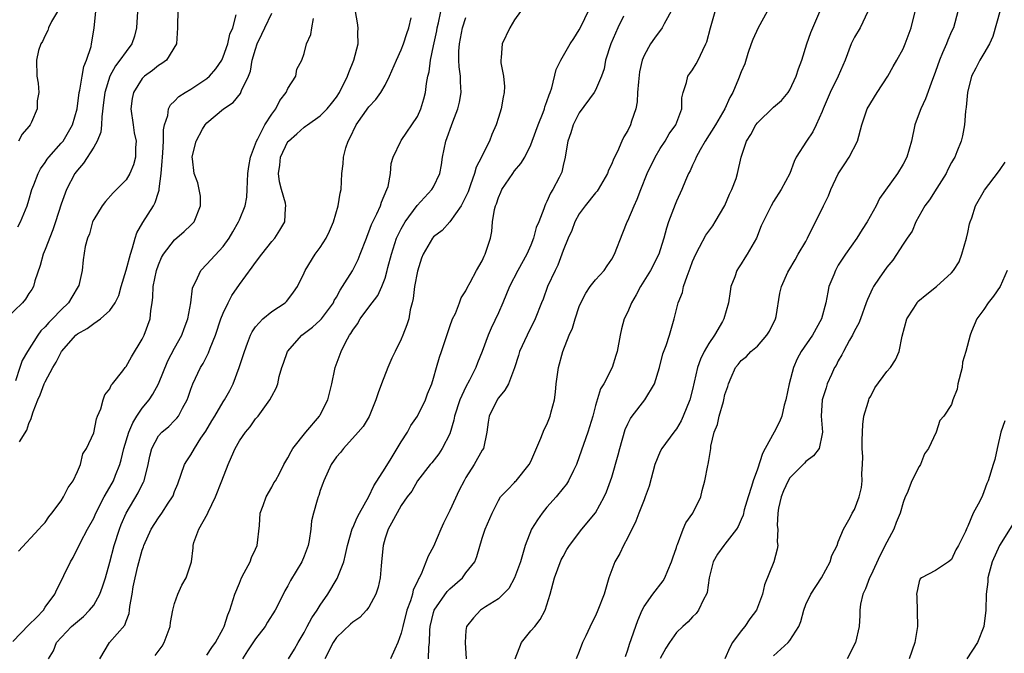
# Model space of a CAD drawing. Units: inches. Extents: x 2556000 to 2559000, y 1521000 to 1524000.
# Drawn here: x 2556480 to 2556602, y 1521070 to 1521148 of the extents above; entities that cross this region are included whole.
import ezdxf

# ---------------------------------------------------------------- set-up
doc = ezdxf.new("R2010")
doc.units = ezdxf.units.IN
doc.header["$MEASUREMENT"] = 0
doc.layers.add('LD25561521_2ft', color=40, linetype='Continuous')

msp = doc.modelspace()

# ---------------------------------------------------------------- linework, layer by layer
at = {"layer": 'LD25561521_2ft'}
for points, elevation in [([(2556494.41, 1521149), (2556494.28, 1521147), (2556494.04, 1521145.96), (2556493.73, 1521145), (2556493, 1521144.07), (2556492.25, 1521143), (2556491.69, 1521142.31), (2556490.98, 1521141.02), (2556490.38, 1521139), (2556490.23, 1521137.77), (2556489.99, 1521135.99), (2556489.96, 1521135), (2556489.89, 1521134.11), (2556489.44, 1521133), (2556489, 1521132.26), (2556487.75, 1521130.25), (2556487, 1521129.41), (2556486.69, 1521129), (2556485.65, 1521127), (2556485, 1521125.2), (2556484.29, 1521123), (2556483.96, 1521122.04), (2556483, 1521119.6), (2556482.74, 1521119), (2556482.39, 1521117.61), (2556481.73, 1521115.73), (2556481.55, 1521115), (2556481.35, 1521114.65), (2556481, 1521114.14), (2556480.56, 1521113.44), (2556480.19, 1521113), (2556478.16, 1521111)], 8830), ([(2556499.38, 1521149), (2556499.34, 1521147.34), (2556499.34, 1521147), (2556499.25, 1521145), (2556498, 1521143), (2556497.42, 1521142.58), (2556497, 1521142.34), (2556496.28, 1521141.72), (2556495.26, 1521141), (2556495, 1521140.74), (2556493.91, 1521139), (2556493.76, 1521138.24), (2556493.6, 1521137), (2556493.87, 1521135), (2556494.02, 1521134.02), (2556494.24, 1521133), (2556494.18, 1521132.18), (2556494.18, 1521131), (2556493.92, 1521130.07), (2556493.48, 1521129), (2556493, 1521128.2), (2556491.82, 1521127), (2556491.4, 1521126.6), (2556490.47, 1521125.53), (2556490.05, 1521125), (2556489, 1521123.31), (2556488.86, 1521123), (2556488.48, 1521121.52), (2556488.24, 1521121), (2556487.96, 1521119.96), (2556487.69, 1521118.31), (2556487.56, 1521117), (2556487.15, 1521115.15), (2556487.1, 1521115), (2556486.29, 1521113.71), (2556485.9, 1521113), (2556485, 1521112.15), (2556483.9, 1521111), (2556483.44, 1521110.56), (2556483, 1521110.04), (2556482.47, 1521109.53), (2556482.08, 1521109), (2556480.82, 1521107), (2556480.15, 1521105.85), (2556479.89, 1521105), (2556479.36, 1521103.36)], 8832), ([(2556479.61, 1521122.39), (2556479.94, 1521123), (2556480.79, 1521125), (2556481, 1521125.67), (2556481.36, 1521127), (2556481.6, 1521127.6), (2556482.12, 1521129), (2556482.43, 1521129.57), (2556483, 1521130.36), (2556483.25, 1521130.75), (2556483.45, 1521131), (2556485, 1521132.73), (2556485.21, 1521133), (2556486.37, 1521135), (2556486.94, 1521137), (2556487.22, 1521139), (2556487.29, 1521139.29), (2556487.56, 1521141), (2556487.79, 1521142.21), (2556488.11, 1521143), (2556488.69, 1521144.69), (2556488.75, 1521145), (2556488.78, 1521145.22), (2556489.05, 1521147), (2556489.26, 1521149)], 8828), ([(2556484.51, 1521149), (2556483.78, 1521147.78), (2556483.4, 1521147), (2556483.32, 1521146.68), (2556483, 1521146.06), (2556482.68, 1521145.32), (2556482.45, 1521145), (2556482.19, 1521144.19), (2556481.93, 1521143), (2556481.99, 1521141), (2556482.15, 1521140.15), (2556482.21, 1521139), (2556482.02, 1521137.98), (2556482.03, 1521137), (2556481.33, 1521135.33), (2556481.17, 1521135), (2556481, 1521134.78), (2556480.17, 1521133.83), (2556479.72, 1521133)], 8826), ([(2556483.41, 1521069), (2556484.03, 1521069.97), (2556484.41, 1521071), (2556486.27, 1521073), (2556487.76, 1521074.24), (2556488.5, 1521075), (2556489, 1521075.62), (2556489.78, 1521077), (2556490.1, 1521077.9), (2556490.44, 1521079), (2556491, 1521080.95), (2556491.55, 1521083), (2556492.2, 1521085), (2556492.41, 1521085.59), (2556493.01, 1521087), (2556494.49, 1521089.51), (2556495, 1521090.53), (2556495.17, 1521090.83), (2556495.24, 1521091), (2556495.75, 1521093), (2556495.94, 1521094.06), (2556496.19, 1521095), (2556497, 1521096.54), (2556497.4, 1521097), (2556498.27, 1521097.73), (2556499, 1521098.46), (2556499.26, 1521098.74), (2556499.46, 1521099), (2556499.97, 1521099.97), (2556500.55, 1521101), (2556500.68, 1521101.32), (2556501, 1521102.33), (2556501.25, 1521103), (2556502.2, 1521105), (2556502.52, 1521105.48), (2556503.2, 1521106.8), (2556503.41, 1521107.41), (2556504.07, 1521109), (2556504.73, 1521111), (2556505, 1521111.72), (2556505.6, 1521113), (2556506.08, 1521113.92), (2556507, 1521115.27), (2556508.59, 1521117.41), (2556509, 1521118), (2556509.76, 1521119), (2556511, 1521120.56), (2556511.38, 1521121), (2556512.02, 1521121.98), (2556512.62, 1521123), (2556512.7, 1521124.7), (2556512.75, 1521125), (2556512.69, 1521125.31), (2556512.2, 1521127), (2556511.97, 1521127.97), (2556511.83, 1521129), (2556511.99, 1521130.01), (2556512.09, 1521131), (2556513, 1521132.93), (2556513.06, 1521133), (2556514.12, 1521133.88), (2556515, 1521134.72), (2556515.18, 1521134.82), (2556515.42, 1521135), (2556517, 1521136.11), (2556517.85, 1521137), (2556518.38, 1521137.62), (2556519, 1521138.43), (2556519.37, 1521139), (2556520.37, 1521141), (2556520.53, 1521141.47), (2556521.14, 1521143), (2556521.66, 1521145), (2556521.62, 1521146.38), (2556521.69, 1521147), (2556521.61, 1521147.61), (2556521.35, 1521149)], 8840), ([(2556496.61, 1521069.39), (2556497.45, 1521070.55), (2556497.72, 1521071), (2556498.44, 1521073), (2556498.5, 1521073.5), (2556498.79, 1521075), (2556499, 1521075.85), (2556499.38, 1521077), (2556499.9, 1521078.1), (2556500.44, 1521079), (2556501.1, 1521081), (2556501.29, 1521082.71), (2556501.29, 1521083), (2556501.37, 1521083.37), (2556501.99, 1521085), (2556503.06, 1521086.93), (2556503.14, 1521087.14), (2556504.06, 1521089), (2556504.85, 1521091), (2556505.6, 1521093), (2556506.02, 1521093.98), (2556506.48, 1521095), (2556507, 1521095.93), (2556507.76, 1521097), (2556508.32, 1521097.68), (2556509, 1521098.64), (2556509.31, 1521099), (2556510.78, 1521101), (2556511, 1521101.46), (2556511.55, 1521102.45), (2556511.74, 1521103), (2556511.9, 1521103.9), (2556512.23, 1521105), (2556512.45, 1521105.55), (2556512.93, 1521107), (2556514.71, 1521109), (2556516.02, 1521109.98), (2556517, 1521110.86), (2556517.13, 1521111), (2556518.62, 1521113), (2556518.73, 1521113.27), (2556519, 1521113.7), (2556519.45, 1521114.55), (2556519.76, 1521115), (2556520.97, 1521116.97), (2556521.66, 1521118.34), (2556521.94, 1521119), (2556522.69, 1521121), (2556522.77, 1521121.24), (2556523, 1521121.77), (2556523.32, 1521122.68), (2556524, 1521124), (2556524.44, 1521125), (2556524.56, 1521125.44), (2556525.23, 1521127), (2556525.38, 1521127.38), (2556525.68, 1521129), (2556525.76, 1521130.24), (2556526.02, 1521131), (2556526.96, 1521133), (2556527, 1521133.05), (2556529, 1521136.03), (2556529.43, 1521137), (2556529.79, 1521138.21), (2556530, 1521139), (2556530.12, 1521140.12), (2556530.3, 1521141), (2556530.46, 1521141.54), (2556530.62, 1521143), (2556531, 1521144.75), (2556531.38, 1521146.62), (2556531.45, 1521147), (2556531.6, 1521147.6), (2556531.91, 1521149)], 8844), ([(2556541.75, 1521149), (2556541, 1521147.99), (2556540.42, 1521147), (2556539.48, 1521145), (2556539.34, 1521143.34), (2556539.29, 1521143), (2556539.32, 1521142.68), (2556539.62, 1521141), (2556539.74, 1521139.74), (2556539.73, 1521139), (2556539.58, 1521138.42), (2556539.33, 1521137), (2556539, 1521135.91), (2556538.71, 1521135), (2556538.21, 1521133.79), (2556537.92, 1521133), (2556537, 1521131.23), (2556536.9, 1521131), (2556536.24, 1521129.76), (2556536.06, 1521129), (2556535.57, 1521127.57), (2556535.26, 1521126.74), (2556535, 1521126.15), (2556534.41, 1521125), (2556533, 1521123), (2556532.04, 1521121.96), (2556531, 1521121.15), (2556530.88, 1521121), (2556529.72, 1521119), (2556529.5, 1521118.5), (2556529, 1521116.92), (2556528.65, 1521115), (2556528.46, 1521113.54), (2556528.35, 1521113), (2556528.12, 1521112.12), (2556527.92, 1521111), (2556527.71, 1521110.29), (2556527.21, 1521109), (2556527, 1521108.5), (2556526.24, 1521107), (2556525.85, 1521106.15), (2556525.36, 1521105), (2556524.57, 1521103), (2556524.14, 1521101.86), (2556523.88, 1521101), (2556523.05, 1521098.95), (2556522.28, 1521097.72), (2556521.68, 1521097), (2556519.86, 1521095), (2556519.49, 1521094.51), (2556519, 1521093.96), (2556518.36, 1521093), (2556517.44, 1521091), (2556517.33, 1521090.67), (2556517, 1521089.78), (2556516.81, 1521089.19), (2556516.73, 1521089), (2556516.6, 1521088.6), (2556516.14, 1521087), (2556515.93, 1521086.07), (2556515.81, 1521085), (2556515.61, 1521083.61), (2556515.48, 1521083), (2556515, 1521081.67), (2556514.72, 1521081), (2556513.33, 1521078.67), (2556513, 1521078.03), (2556512.61, 1521077.39), (2556511.86, 1521075.86), (2556511.41, 1521075), (2556510.47, 1521073.53), (2556510.18, 1521073), (2556509, 1521071.47), (2556508.01, 1521069.99), (2556507.4, 1521069)], 8848), ([(2556513.06, 1521069), (2556513.81, 1521070.19), (2556514.26, 1521071), (2556515, 1521072.24), (2556515.39, 1521073), (2556515.95, 1521074.05), (2556516.61, 1521075), (2556517, 1521075.64), (2556517.94, 1521077), (2556519.07, 1521078.93), (2556519.89, 1521081), (2556520.13, 1521081.87), (2556520.34, 1521083), (2556520.94, 1521085.06), (2556521, 1521085.17), (2556521.54, 1521086.46), (2556521.83, 1521087), (2556523, 1521089.07), (2556523.61, 1521090.39), (2556525, 1521092.54), (2556525.77, 1521093.77), (2556527, 1521095.82), (2556527.76, 1521097), (2556528.18, 1521097.82), (2556528.99, 1521099), (2556529.99, 1521101), (2556530.25, 1521101.75), (2556530.8, 1521103), (2556531, 1521103.67), (2556531.37, 1521105), (2556531.71, 1521106.29), (2556531.97, 1521107), (2556533, 1521110.06), (2556533.34, 1521111), (2556533.69, 1521111.69), (2556534.19, 1521113), (2556534.4, 1521113.6), (2556535, 1521114.49), (2556535.14, 1521114.86), (2556535.53, 1521115.53), (2556536.29, 1521117), (2556537, 1521118.17), (2556537.25, 1521118.75), (2556537.38, 1521119), (2556538.01, 1521121), (2556538.19, 1521121.81), (2556538.29, 1521123), (2556538.54, 1521124.54), (2556538.66, 1521125), (2556538.75, 1521125.25), (2556539, 1521126), (2556539.32, 1521126.68), (2556539.44, 1521127), (2556540.77, 1521129), (2556541, 1521129.3), (2556541.79, 1521130.21), (2556542.25, 1521131), (2556543, 1521132.53), (2556543.19, 1521133), (2556543.9, 1521135), (2556544.52, 1521136.52), (2556544.69, 1521137), (2556544.76, 1521137.24), (2556545, 1521137.87), (2556545.28, 1521138.72), (2556545.39, 1521139), (2556545.59, 1521139.59), (2556546.16, 1521141.84), (2556546.72, 1521143), (2556547.89, 1521145), (2556548.31, 1521145.69), (2556549, 1521146.73), (2556549.29, 1521147.29), (2556550.11, 1521149)], 8850), ([(2556560.57, 1521149.43), (2556559.49, 1521147.49), (2556559.24, 1521147), (2556558.3, 1521145.7), (2556557.81, 1521145), (2556557, 1521143.57), (2556556.78, 1521143), (2556556.44, 1521141.56), (2556556.32, 1521140.32), (2556556.21, 1521139), (2556556.16, 1521137.84), (2556555.97, 1521137), (2556555.45, 1521135.45), (2556555.33, 1521135), (2556555, 1521134.3), (2556554.5, 1521133.5), (2556554.26, 1521133), (2556553.71, 1521131.71), (2556553.23, 1521130.77), (2556553, 1521130.17), (2556552.61, 1521129.39), (2556552.5, 1521129), (2556551.33, 1521127), (2556551.2, 1521126.8), (2556551, 1521126.58), (2556549.74, 1521125), (2556549, 1521123.98), (2556548.45, 1521123), (2556548.06, 1521121.94), (2556547.62, 1521121), (2556547, 1521119.46), (2556546.35, 1521117.65), (2556546.01, 1521117), (2556545.09, 1521115), (2556544.55, 1521113.45), (2556544.35, 1521113), (2556543.56, 1521111), (2556542.54, 1521109), (2556541.63, 1521107), (2556541.5, 1521106.5), (2556541, 1521104.96), (2556540.25, 1521103), (2556539.81, 1521102.19), (2556539, 1521101.25), (2556538.91, 1521101.09), (2556538.84, 1521101), (2556537.87, 1521099), (2556537.74, 1521098.26), (2556537.58, 1521097), (2556537.15, 1521095), (2556537, 1521094.78), (2556536.03, 1521093), (2556535, 1521091.39), (2556534.77, 1521091), (2556534.16, 1521089.84), (2556533, 1521087.33), (2556532.82, 1521087), (2556532.24, 1521085.76), (2556531.9, 1521085), (2556531, 1521082.86), (2556530.32, 1521081.68), (2556529.46, 1521079.46), (2556529.22, 1521079), (2556529.12, 1521078.88), (2556529, 1521078.55), (2556528.49, 1521077.51), (2556528.4, 1521077), (2556528.15, 1521076.15), (2556527.71, 1521075), (2556527.2, 1521073), (2556527, 1521072.17), (2556526.57, 1521071), (2556526.19, 1521070.19), (2556525.67, 1521069)], 8854), ([(2556530.38, 1521069), (2556530.42, 1521070.42), (2556530.51, 1521071), (2556530.52, 1521072.52), (2556530.57, 1521073), (2556531, 1521074.73), (2556531.08, 1521075), (2556532.68, 1521077.32), (2556533, 1521077.65), (2556534.58, 1521079), (2556535, 1521079.61), (2556536.09, 1521081), (2556536.34, 1521081.66), (2556537, 1521083.92), (2556537.36, 1521085), (2556538.24, 1521087), (2556539, 1521088.55), (2556539.28, 1521089), (2556540.11, 1521089.89), (2556541, 1521090.77), (2556541.09, 1521090.91), (2556541.19, 1521091), (2556542.8, 1521093), (2556543, 1521093.38), (2556544.25, 1521096.25), (2556544.67, 1521097.33), (2556545, 1521097.96), (2556545.42, 1521099), (2556545.54, 1521099.54), (2556545.92, 1521101), (2556546.06, 1521101.94), (2556546.16, 1521103), (2556546.45, 1521105), (2556546.96, 1521107), (2556547.76, 1521109), (2556548.14, 1521109.86), (2556548.48, 1521111), (2556549, 1521112.54), (2556549.18, 1521113), (2556549.79, 1521114.21), (2556550.33, 1521115), (2556551, 1521115.86), (2556552.06, 1521117), (2556552.43, 1521117.57), (2556553, 1521118.38), (2556553.35, 1521119), (2556554.36, 1521121.64), (2556554.92, 1521123), (2556555, 1521123.15), (2556555.79, 1521125), (2556556.17, 1521125.83), (2556556.59, 1521127), (2556557.39, 1521129), (2556558.36, 1521131), (2556559, 1521132.09), (2556559.59, 1521133), (2556560.11, 1521133.89), (2556560.93, 1521135), (2556561.66, 1521137), (2556561.68, 1521138.32), (2556561.85, 1521139), (2556562.24, 1521140.24), (2556562.41, 1521141), (2556562.67, 1521141.33), (2556563, 1521141.79), (2556563.44, 1521142.56), (2556563.67, 1521143), (2556564.25, 1521144.25), (2556564.65, 1521145), (2556564.75, 1521145.25), (2556565.2, 1521147), (2556565.78, 1521149)], 8856), ([(2556572.21, 1521149), (2556571.11, 1521147), (2556570.46, 1521145.54), (2556570.25, 1521145), (2556569.83, 1521143.83), (2556569.44, 1521142.56), (2556569, 1521141.56), (2556568.67, 1521140.67), (2556567.97, 1521139), (2556567.6, 1521138.4), (2556567, 1521137), (2556565.84, 1521135), (2556564.55, 1521133), (2556563.93, 1521131.93), (2556563.42, 1521131), (2556563.33, 1521130.67), (2556563, 1521130.03), (2556562.68, 1521129.32), (2556562.51, 1521129), (2556562.11, 1521128.11), (2556561.65, 1521127), (2556561, 1521125.58), (2556560.83, 1521125.17), (2556560.04, 1521123), (2556559.78, 1521122.22), (2556559.43, 1521121), (2556559, 1521119.57), (2556558.81, 1521119), (2556557.8, 1521117), (2556556.57, 1521115), (2556556.02, 1521113.98), (2556555.45, 1521113), (2556555, 1521111.89), (2556554.56, 1521111), (2556554.22, 1521109.78), (2556554.05, 1521109), (2556553.67, 1521107), (2556553.52, 1521106.48), (2556553.05, 1521105), (2556552.03, 1521103), (2556551.63, 1521102.37), (2556551, 1521100.32), (2556550.66, 1521099), (2556550.07, 1521097), (2556549, 1521093.98), (2556548.64, 1521093), (2556548.28, 1521092.28), (2556547.68, 1521091), (2556547.42, 1521090.58), (2556547, 1521090.09), (2556546.16, 1521089), (2556545, 1521087.74), (2556544.4, 1521087), (2556543.83, 1521086.17), (2556543.1, 1521085), (2556542.3, 1521083), (2556541.72, 1521081), (2556541.01, 1521079), (2556540.3, 1521077.7), (2556539, 1521076.41), (2556537.43, 1521075.43), (2556536.79, 1521075), (2556535.93, 1521074.07), (2556535.06, 1521073), (2556535, 1521072.5), (2556534.89, 1521071), (2556535.01, 1521069)], 8858), ([(2556541.06, 1521069), (2556541.85, 1521071), (2556543, 1521072.44), (2556543.49, 1521073), (2556544.15, 1521073.85), (2556544.78, 1521075), (2556545.39, 1521077), (2556545.92, 1521079), (2556546.78, 1521081.22), (2556547, 1521081.65), (2556547.48, 1521082.52), (2556547.8, 1521083), (2556549.31, 1521085), (2556551, 1521087.03), (2556552.07, 1521089), (2556552.37, 1521089.63), (2556552.86, 1521091), (2556553, 1521091.45), (2556553.81, 1521094.19), (2556553.99, 1521095), (2556554.67, 1521097.33), (2556555, 1521098.04), (2556555.32, 1521098.68), (2556555.55, 1521099), (2556557.08, 1521101), (2556558.29, 1521103), (2556558.89, 1521105), (2556559.31, 1521106.69), (2556559.73, 1521107.73), (2556560.15, 1521109), (2556560.72, 1521111), (2556561.2, 1521113), (2556561.74, 1521114.26), (2556561.89, 1521115), (2556562.31, 1521116.31), (2556562.71, 1521117.29), (2556563, 1521118.1), (2556563.38, 1521119), (2556563.87, 1521119.87), (2556564.65, 1521121.35), (2556565.48, 1521122.52), (2556565.78, 1521123), (2556567, 1521125.05), (2556567.56, 1521126.44), (2556567.85, 1521127), (2556568.37, 1521128.37), (2556568.56, 1521129), (2556569.02, 1521131.02), (2556569.65, 1521133), (2556570.19, 1521133.81), (2556570.8, 1521135), (2556571, 1521135.25), (2556573, 1521137.17), (2556573.98, 1521138.02), (2556574.8, 1521139), (2556575, 1521139.33), (2556575.81, 1521141), (2556576.07, 1521141.93), (2556576.49, 1521143), (2556577.12, 1521145), (2556577.6, 1521146.4), (2556578.71, 1521149)], 8860), ([(2556584.64, 1521149), (2556583.7, 1521147), (2556583, 1521145.82), (2556582.72, 1521145.28), (2556582.6, 1521145), (2556581.84, 1521143), (2556581, 1521141), (2556579.99, 1521139), (2556579.12, 1521137), (2556579, 1521136.66), (2556578.28, 1521135), (2556577.87, 1521134.13), (2556577.06, 1521133), (2556575.8, 1521131), (2556575.54, 1521130.46), (2556575, 1521129), (2556573.96, 1521127), (2556573, 1521125.51), (2556572.69, 1521125), (2556571.49, 1521122.51), (2556570.89, 1521121), (2556569.74, 1521119), (2556569.44, 1521118.56), (2556569, 1521117.82), (2556568.66, 1521117.34), (2556568.47, 1521117), (2556568.2, 1521116.2), (2556567.72, 1521115), (2556567.62, 1521114.38), (2556567.42, 1521113), (2556566.85, 1521111), (2556566.68, 1521110.68), (2556565.69, 1521109), (2556565, 1521107.99), (2556564.44, 1521107), (2556563.97, 1521106.03), (2556563.61, 1521105), (2556563, 1521102.3), (2556562.65, 1521101), (2556561.82, 1521099), (2556561.57, 1521098.43), (2556561, 1521097.44), (2556560.66, 1521097), (2556559.19, 1521095), (2556559, 1521094.61), (2556558.34, 1521093), (2556557.65, 1521090.35), (2556557.15, 1521089), (2556557, 1521088.65), (2556556.35, 1521087), (2556555.99, 1521086.01), (2556555, 1521084), (2556554.46, 1521083), (2556553.99, 1521082.01), (2556553.37, 1521081), (2556552.63, 1521079), (2556552.06, 1521077), (2556551.31, 1521075), (2556551, 1521074.32), (2556550.54, 1521073.46), (2556549.82, 1521071.82), (2556549.41, 1521071), (2556549, 1521069.88), (2556548.62, 1521069)], 8862), ([(2556554.7, 1521069.3), (2556555, 1521070.11), (2556555.21, 1521070.79), (2556556.25, 1521073.75), (2556556.77, 1521075), (2556557, 1521075.44), (2556558.07, 1521077), (2556559.35, 1521078.65), (2556559.55, 1521079), (2556559.93, 1521079.93), (2556560.41, 1521081), (2556560.54, 1521081.46), (2556561, 1521082.77), (2556561.05, 1521082.95), (2556561.13, 1521083.13), (2556561.83, 1521085), (2556562.18, 1521085.82), (2556563.03, 1521087), (2556564.01, 1521089), (2556564.2, 1521089.8), (2556564.53, 1521091), (2556564.89, 1521092.89), (2556564.94, 1521093.06), (2556565, 1521093.5), (2556565.24, 1521095), (2556565.27, 1521095.27), (2556565.66, 1521097), (2556566.06, 1521097.94), (2556566.29, 1521099), (2556566.8, 1521100.8), (2556566.87, 1521101), (2556567, 1521101.66), (2556567.36, 1521102.64), (2556567.45, 1521103), (2556567.75, 1521103.75), (2556568.3, 1521105), (2556568.64, 1521105.36), (2556569, 1521105.86), (2556569.65, 1521106.35), (2556570.21, 1521107), (2556571, 1521107.65), (2556572.17, 1521109), (2556572.49, 1521109.51), (2556573.24, 1521111), (2556573.32, 1521111.32), (2556573.79, 1521114.21), (2556573.97, 1521115), (2556574.77, 1521116.77), (2556574.88, 1521117), (2556575.69, 1521118.31), (2556576.06, 1521119), (2556577, 1521120.6), (2556577.21, 1521121), (2556579.19, 1521125), (2556579.78, 1521126.22), (2556580.09, 1521127), (2556581, 1521128.94), (2556581.8, 1521130.2), (2556582.34, 1521131), (2556583.39, 1521133), (2556583.89, 1521135), (2556584.55, 1521137), (2556585.81, 1521139), (2556587.13, 1521141), (2556587.77, 1521142.23), (2556588.23, 1521143), (2556589, 1521144.39), (2556589.27, 1521145), (2556590.01, 1521147), (2556590.5, 1521149)], 8864), ([(2556595.75, 1521149), (2556595.22, 1521147), (2556595, 1521146.55), (2556594.52, 1521145.48), (2556594.35, 1521145), (2556593.89, 1521143.89), (2556593.49, 1521143), (2556593, 1521141.58), (2556592.85, 1521141.15), (2556592.62, 1521140.62), (2556591.78, 1521138.22), (2556591.19, 1521137), (2556591, 1521136.44), (2556590.45, 1521135), (2556590.03, 1521133), (2556589.47, 1521131), (2556589, 1521130.12), (2556588.32, 1521129), (2556586.1, 1521125.9), (2556585.68, 1521125), (2556584.58, 1521123), (2556583.93, 1521122.07), (2556583.29, 1521121), (2556581.91, 1521119), (2556581, 1521117.64), (2556580.76, 1521117.24), (2556580.64, 1521117), (2556580.44, 1521116.44), (2556579.85, 1521115), (2556579.69, 1521114.31), (2556579.46, 1521113), (2556578.94, 1521111), (2556577.8, 1521109), (2556576.43, 1521107), (2556575.93, 1521106.08), (2556575.46, 1521105), (2556574.94, 1521103), (2556574.52, 1521101), (2556574.33, 1521100.33), (2556574.01, 1521099), (2556573.73, 1521098.27), (2556573.09, 1521097), (2556571.97, 1521095), (2556571.64, 1521094.36), (2556571, 1521092.43), (2556570.49, 1521091), (2556570.28, 1521090.28), (2556569.85, 1521089), (2556569.39, 1521087.39), (2556569.23, 1521086.77), (2556569, 1521086.21), (2556568.63, 1521085.37), (2556568.41, 1521085), (2556567, 1521083.18), (2556566.85, 1521083), (2556566.07, 1521081.93), (2556565.56, 1521081), (2556565.06, 1521079), (2556564.79, 1521077.21), (2556564.71, 1521077), (2556564.33, 1521076.33), (2556563.73, 1521075), (2556563.42, 1521074.58), (2556563, 1521074.19), (2556562.44, 1521073.56), (2556561.8, 1521073), (2556561, 1521072.25), (2556560.14, 1521071), (2556559.7, 1521070.3), (2556559, 1521069.04)], 8866), ([(2556601, 1521149.12), (2556600.09, 1521145.91), (2556599.68, 1521145), (2556599, 1521143.8), (2556598.5, 1521143), (2556598, 1521142), (2556597.47, 1521141), (2556596.97, 1521139), (2556596.81, 1521137.19), (2556596.71, 1521136.71), (2556596.59, 1521135), (2556596.35, 1521133.65), (2556596.19, 1521133), (2556595.66, 1521131.66), (2556595.38, 1521131), (2556595.23, 1521130.77), (2556595, 1521130.36), (2556594.53, 1521129.47), (2556594.32, 1521129), (2556593.17, 1521127.17), (2556592.28, 1521125.72), (2556591.7, 1521125), (2556590.6, 1521123), (2556590.13, 1521121.87), (2556589.53, 1521121), (2556589, 1521120.27), (2556587.72, 1521118.28), (2556587, 1521117.42), (2556586.04, 1521116.04), (2556585.34, 1521115), (2556585.22, 1521114.78), (2556584.59, 1521113.41), (2556584.43, 1521113), (2556583.74, 1521111), (2556583.53, 1521110.47), (2556583, 1521109.55), (2556582.76, 1521109), (2556582.4, 1521108.4), (2556581.63, 1521107), (2556581.44, 1521106.56), (2556581, 1521105.83), (2556580.73, 1521105.27), (2556580.55, 1521105), (2556580.14, 1521104.14), (2556579.64, 1521103), (2556579.49, 1521102.51), (2556578.99, 1521101), (2556578.9, 1521099), (2556579.03, 1521097), (2556579, 1521096.8), (2556578.62, 1521095), (2556577.93, 1521094.07), (2556577, 1521093.4), (2556576.82, 1521093.18), (2556575, 1521091.37), (2556574.8, 1521091), (2556574.24, 1521089.76), (2556573.93, 1521089), (2556573.63, 1521087.63), (2556573.51, 1521087), (2556573.46, 1521085.46), (2556573.51, 1521085), (2556573.45, 1521083.45), (2556573.53, 1521083), (2556573.45, 1521082.55), (2556573.03, 1521081), (2556571.87, 1521078.13), (2556571.64, 1521077), (2556570.9, 1521075), (2556570.07, 1521073.93), (2556569.47, 1521073), (2556569, 1521072.44), (2556567.94, 1521071), (2556567.61, 1521070.39), (2556566.99, 1521069)], 8868), ([(2556479, 1521071.15), (2556481, 1521073.18), (2556481.92, 1521074.08), (2556482.79, 1521075), (2556483, 1521075.36), (2556484.19, 1521077), (2556484.43, 1521077.57), (2556485.17, 1521079), (2556485.31, 1521079.31), (2556486.15, 1521081), (2556486.48, 1521081.52), (2556487.38, 1521083.38), (2556488.23, 1521085), (2556489, 1521086.4), (2556489.27, 1521087), (2556490.3, 1521089), (2556491, 1521090.21), (2556491.43, 1521091), (2556491.68, 1521091.68), (2556492.23, 1521093), (2556492.41, 1521093.59), (2556492.73, 1521095), (2556493.33, 1521097), (2556493.82, 1521098.18), (2556494.35, 1521099), (2556495, 1521099.96), (2556495.86, 1521101), (2556496.31, 1521101.69), (2556497.02, 1521102.98), (2556498.18, 1521105.82), (2556499, 1521107.39), (2556499.89, 1521109), (2556500.19, 1521109.81), (2556500.65, 1521111), (2556500.99, 1521112.99), (2556501.2, 1521114.8), (2556501.28, 1521115), (2556501.62, 1521115.62), (2556502.24, 1521117), (2556503, 1521117.78), (2556505, 1521119.98), (2556505.73, 1521121), (2556506.21, 1521121.79), (2556506.89, 1521123), (2556507, 1521123.26), (2556507.73, 1521125), (2556507.94, 1521126.06), (2556507.98, 1521127), (2556507.99, 1521127.99), (2556508.06, 1521129), (2556508.15, 1521129.85), (2556508.36, 1521131), (2556509, 1521132.65), (2556509.12, 1521133), (2556509.29, 1521133.29), (2556510.15, 1521135), (2556511, 1521136.31), (2556511.51, 1521137), (2556512.01, 1521137.99), (2556512.8, 1521139), (2556513, 1521139.5), (2556513.96, 1521141), (2556514.11, 1521141.89), (2556514.72, 1521143), (2556515, 1521143.81), (2556515.31, 1521145), (2556515.84, 1521146.16), (2556515.95, 1521147), (2556516.15, 1521148.15)], 8838), ([(2556479.71, 1521082.29), (2556482.24, 1521085), (2556482.58, 1521085.42), (2556483, 1521085.83), (2556483.44, 1521086.56), (2556483.81, 1521087), (2556485, 1521088.54), (2556485.29, 1521089), (2556485.83, 1521090.17), (2556486.47, 1521091), (2556487, 1521092.14), (2556487.37, 1521093), (2556487.67, 1521094.33), (2556488.11, 1521095), (2556489, 1521096.92), (2556489.33, 1521098.67), (2556489.49, 1521099), (2556489.89, 1521099.89), (2556490.16, 1521101), (2556490.38, 1521101.62), (2556491, 1521102.38), (2556491.17, 1521102.83), (2556491.32, 1521103), (2556492.59, 1521104.59), (2556492.9, 1521105), (2556493, 1521105.11), (2556493.69, 1521106.31), (2556495, 1521108.49), (2556495.23, 1521109), (2556495.96, 1521111), (2556496.06, 1521112.06), (2556496.23, 1521113), (2556496.31, 1521113.69), (2556496.35, 1521115), (2556496.75, 1521117), (2556497, 1521117.71), (2556497.39, 1521118.61), (2556497.61, 1521119), (2556499, 1521120.79), (2556500.19, 1521121.81), (2556501, 1521122.58), (2556501.4, 1521123), (2556502.2, 1521125), (2556502.18, 1521126.18), (2556502.05, 1521127), (2556501.85, 1521127.85), (2556501.42, 1521129), (2556501.21, 1521130.79), (2556501.17, 1521131), (2556501.2, 1521131.2), (2556501.66, 1521133), (2556502.45, 1521134.45), (2556502.76, 1521135), (2556503, 1521135.25), (2556505.05, 1521137), (2556506.24, 1521137.76), (2556507.12, 1521138.88), (2556507.18, 1521139), (2556507.26, 1521139.26), (2556508.12, 1521141), (2556508.37, 1521141.63), (2556508.59, 1521143), (2556509, 1521144.36), (2556509.21, 1521145), (2556509.78, 1521146.22), (2556510.13, 1521147), (2556511, 1521148.8)], 8836), ([(2556479.83, 1521095.83), (2556480.73, 1521097.27), (2556481, 1521098.1), (2556481.29, 1521098.71), (2556481.36, 1521099), (2556481.53, 1521099.53), (2556482.1, 1521101), (2556482.38, 1521101.62), (2556482.88, 1521103), (2556483, 1521103.25), (2556483.94, 1521105), (2556484.35, 1521105.65), (2556485.02, 1521107), (2556486.8, 1521109), (2556487, 1521109.18), (2556488.18, 1521109.82), (2556489, 1521110.46), (2556489.85, 1521111), (2556491, 1521112.03), (2556491.64, 1521113), (2556492.09, 1521113.91), (2556492.39, 1521115), (2556493, 1521117.03), (2556493.53, 1521119), (2556493.81, 1521119.81), (2556494.13, 1521121), (2556494.34, 1521121.66), (2556495.06, 1521122.94), (2556496.38, 1521125), (2556496.61, 1521125.39), (2556497, 1521126.69), (2556497.09, 1521126.91), (2556497.08, 1521127.08), (2556497.32, 1521129), (2556497.48, 1521130.52), (2556497.49, 1521131), (2556497.55, 1521131.55), (2556497.62, 1521133), (2556497.61, 1521134.39), (2556497.75, 1521135), (2556498.17, 1521136.17), (2556498.26, 1521137), (2556498.51, 1521137.49), (2556499, 1521137.92), (2556499.51, 1521138.49), (2556500.29, 1521139), (2556501, 1521139.42), (2556503, 1521140.72), (2556503.32, 1521141), (2556504.09, 1521141.91), (2556504.83, 1521143), (2556505, 1521143.4), (2556505.56, 1521145), (2556505.81, 1521146.19), (2556506.18, 1521147), (2556506.59, 1521148.59)], 8834), ([(2556489.77, 1521069), (2556490.95, 1521071), (2556492.84, 1521073.16), (2556493, 1521073.66), (2556493.39, 1521074.61), (2556493.44, 1521075), (2556493.47, 1521075.47), (2556493.75, 1521077), (2556493.88, 1521077.88), (2556494.12, 1521079), (2556494.45, 1521080.45), (2556495, 1521082.43), (2556495.16, 1521082.84), (2556495.21, 1521083), (2556496.12, 1521085), (2556497, 1521086.41), (2556497.43, 1521087), (2556498.22, 1521088.22), (2556498.75, 1521089), (2556498.84, 1521089.16), (2556499, 1521089.68), (2556499.38, 1521090.62), (2556500.24, 1521093), (2556500.52, 1521093.47), (2556501, 1521094.19), (2556501.46, 1521095), (2556502.25, 1521096.25), (2556502.85, 1521097.15), (2556503.6, 1521098.4), (2556503.95, 1521099), (2556505, 1521100.74), (2556505.17, 1521101), (2556505.82, 1521102.18), (2556506.23, 1521103), (2556506.99, 1521105), (2556507.62, 1521107), (2556508.02, 1521108.02), (2556508.37, 1521109), (2556508.57, 1521109.43), (2556509, 1521110.05), (2556509.91, 1521111), (2556511, 1521111.93), (2556512.64, 1521113), (2556512.83, 1521113.17), (2556513, 1521113.37), (2556513.7, 1521114.3), (2556514.2, 1521115), (2556515, 1521116.72), (2556515.11, 1521117), (2556516.38, 1521119), (2556517, 1521119.83), (2556517.73, 1521121), (2556518.15, 1521121.85), (2556518.62, 1521123), (2556519.21, 1521125), (2556519.45, 1521126.55), (2556519.56, 1521127), (2556519.66, 1521129), (2556519.81, 1521130.19), (2556519.85, 1521131), (2556520.15, 1521132.15), (2556520.43, 1521133), (2556520.64, 1521133.36), (2556521.45, 1521135), (2556523, 1521137.23), (2556523.85, 1521138.15), (2556524.47, 1521139), (2556525, 1521139.92), (2556525.56, 1521141), (2556526.4, 1521143), (2556527, 1521144.29), (2556527.29, 1521145), (2556527.69, 1521146.31), (2556527.94, 1521147), (2556528.22, 1521148.22)], 8842), ([(2556503, 1521069.45), (2556503.6, 1521070.4), (2556504.04, 1521071), (2556505, 1521072.75), (2556505.12, 1521073), (2556505.58, 1521074.42), (2556505.84, 1521075), (2556506.46, 1521077), (2556507, 1521078.33), (2556507.28, 1521079), (2556507.61, 1521079.61), (2556508.34, 1521081), (2556508.49, 1521081.51), (2556509, 1521082.55), (2556509.2, 1521083), (2556509.47, 1521085.47), (2556509.57, 1521087), (2556509.96, 1521087.96), (2556510.31, 1521089), (2556511, 1521090.21), (2556511.27, 1521090.73), (2556511.46, 1521091), (2556511.99, 1521091.99), (2556512.51, 1521093), (2556513, 1521093.82), (2556513.38, 1521094.62), (2556513.61, 1521095), (2556515.23, 1521097), (2556516.92, 1521099), (2556517, 1521099.15), (2556517.92, 1521101), (2556518.41, 1521103), (2556518.81, 1521104.81), (2556518.84, 1521105), (2556519.56, 1521107), (2556520.1, 1521108.1), (2556520.61, 1521109), (2556520.78, 1521109.22), (2556521, 1521109.63), (2556521.58, 1521110.42), (2556521.91, 1521111), (2556523, 1521112.48), (2556524.11, 1521113.89), (2556524.59, 1521115), (2556525, 1521116.06), (2556525.28, 1521117), (2556525.36, 1521117.36), (2556525.79, 1521119), (2556526.43, 1521121), (2556526.6, 1521121.4), (2556527, 1521122.15), (2556527.48, 1521123), (2556528.98, 1521125.02), (2556530.8, 1521127), (2556531, 1521127.35), (2556531.77, 1521129), (2556531.96, 1521130.04), (2556532.1, 1521131), (2556532.5, 1521133), (2556533.36, 1521135.36), (2556534, 1521137), (2556534.18, 1521137.82), (2556534.39, 1521139), (2556534.32, 1521140.32), (2556534.31, 1521141), (2556534.16, 1521142.16), (2556534.11, 1521143), (2556534.12, 1521144.12), (2556534.18, 1521145), (2556534.56, 1521147), (2556535, 1521148.28)], 8846), ([(2556554.45, 1521148.45), (2556553.76, 1521147), (2556552.88, 1521145), (2556552.25, 1521143), (2556552.08, 1521141.92), (2556551.76, 1521141), (2556551, 1521139.29), (2556550.85, 1521139), (2556549, 1521136.48), (2556548.25, 1521135), (2556547.97, 1521134.03), (2556547.57, 1521133), (2556547.28, 1521131.28), (2556547.25, 1521131), (2556547, 1521129.96), (2556546.83, 1521129.17), (2556546.51, 1521128.51), (2556545.72, 1521127), (2556545.43, 1521126.57), (2556545, 1521125.52), (2556544.81, 1521125.19), (2556544.73, 1521125), (2556544.63, 1521124.63), (2556543.98, 1521123), (2556543.69, 1521122.31), (2556543.36, 1521121), (2556543, 1521120.13), (2556542.5, 1521119), (2556541.41, 1521117), (2556540.38, 1521115), (2556539.55, 1521113), (2556539, 1521111.78), (2556538.12, 1521109.88), (2556537.73, 1521109), (2556536.99, 1521107), (2556536.41, 1521105.59), (2556536.21, 1521105), (2556535.42, 1521103.42), (2556535, 1521102.62), (2556534.24, 1521101), (2556533.58, 1521099), (2556533.51, 1521098.49), (2556533, 1521096.81), (2556532.07, 1521095), (2556531.65, 1521094.35), (2556530.77, 1521093.23), (2556530.56, 1521093), (2556529, 1521091.01), (2556528.29, 1521089.72), (2556527.73, 1521089), (2556527, 1521087.96), (2556525.78, 1521085.78), (2556525.37, 1521085), (2556525, 1521083.9), (2556524.76, 1521083), (2556524.61, 1521081.39), (2556524.5, 1521080.5), (2556524.38, 1521079), (2556524.16, 1521077.84), (2556523.87, 1521077), (2556523, 1521075.38), (2556522.72, 1521075), (2556521.9, 1521074.1), (2556521, 1521073.52), (2556520.74, 1521073.26), (2556519, 1521071.62), (2556518.57, 1521071), (2556517.57, 1521069)], 8852), ([(2556573, 1521069.36), (2556574.79, 1521071), (2556575, 1521071.26), (2556576.12, 1521073), (2556576.39, 1521073.61), (2556576.73, 1521075), (2556577, 1521075.72), (2556577.59, 1521077), (2556578.91, 1521079), (2556580.01, 1521081), (2556580.22, 1521081.78), (2556580.85, 1521083), (2556581, 1521083.45), (2556581.63, 1521085), (2556582.45, 1521086.45), (2556582.71, 1521087), (2556583, 1521087.45), (2556583.56, 1521089), (2556583.85, 1521090.15), (2556583.94, 1521091), (2556583.9, 1521091.9), (2556584, 1521093), (2556584.03, 1521093.97), (2556583.97, 1521095), (2556583.96, 1521095.96), (2556583.99, 1521097), (2556584.05, 1521097.95), (2556584.16, 1521099), (2556584.7, 1521100.7), (2556584.77, 1521101), (2556584.83, 1521101.17), (2556585, 1521101.47), (2556585.52, 1521102.48), (2556587, 1521104.52), (2556587.44, 1521105), (2556588.06, 1521105.94), (2556588.53, 1521107), (2556588.89, 1521108.89), (2556589.46, 1521111), (2556590.33, 1521112.33), (2556590.73, 1521113), (2556590.84, 1521113.16), (2556591.92, 1521114.08), (2556593.14, 1521115), (2556595, 1521116.71), (2556595.24, 1521117), (2556595.92, 1521118.08), (2556596.27, 1521119), (2556596.83, 1521121), (2556597, 1521121.71), (2556597.22, 1521122.78), (2556597.29, 1521123), (2556597.49, 1521123.49), (2556597.96, 1521125), (2556599.06, 1521126.94), (2556600.8, 1521129.2), (2556601, 1521129.48), (2556601.62, 1521130.38)], 8870), ([(2556601.85, 1521117), (2556600.98, 1521115), (2556600.18, 1521113.82), (2556599.53, 1521113), (2556599, 1521112.17), (2556598.13, 1521111), (2556597.45, 1521109.45), (2556597.28, 1521109), (2556596.75, 1521107), (2556596.34, 1521105.66), (2556596.29, 1521105), (2556595.78, 1521103), (2556595.67, 1521102.33), (2556595.17, 1521101), (2556595, 1521100.45), (2556594.02, 1521099), (2556593.54, 1521098.46), (2556593.1, 1521097), (2556592.16, 1521095), (2556591.66, 1521094.34), (2556591.15, 1521093), (2556591, 1521092.75), (2556590.08, 1521091), (2556589.49, 1521089.49), (2556589.26, 1521089), (2556589, 1521088.3), (2556588.66, 1521087), (2556588.16, 1521085.84), (2556587.86, 1521085), (2556587, 1521083.42), (2556586.18, 1521081.82), (2556585, 1521079.28), (2556584.85, 1521079), (2556584.35, 1521077.65), (2556584.02, 1521077), (2556583.73, 1521075.73), (2556583.65, 1521075), (2556583.66, 1521074.34), (2556583.56, 1521073), (2556583.13, 1521071), (2556582.08, 1521069)], 8872), ([(2556601.57, 1521098.43), (2556601.09, 1521097), (2556600.61, 1521095), (2556600.35, 1521093.65), (2556600.12, 1521093), (2556599.52, 1521091), (2556599.35, 1521090.65), (2556599, 1521089.64), (2556598.81, 1521089.19), (2556598.48, 1521088.48), (2556597.68, 1521087), (2556597, 1521085.38), (2556596.87, 1521085.13), (2556596.73, 1521084.73), (2556595.86, 1521083), (2556595.53, 1521082.47), (2556595, 1521081.29), (2556594.61, 1521081), (2556593, 1521079.91), (2556591.28, 1521079), (2556591.11, 1521078.89), (2556591, 1521078.56), (2556590.66, 1521077), (2556590.71, 1521076.71), (2556590.78, 1521073), (2556590.47, 1521071), (2556589.75, 1521069)], 8874), ([(2556603.26, 1521086.74), (2556600.9, 1521083), (2556600.01, 1521081), (2556599.63, 1521079.63), (2556599.49, 1521079), (2556599.47, 1521078.53), (2556599.29, 1521077), (2556599.22, 1521075), (2556599, 1521073), (2556598.21, 1521071), (2556596.89, 1521069)], 8876)]:
    msp.add_lwpolyline(points, dxfattribs=dict(at, elevation=elevation))

doc.saveas('drawing.dxf')
